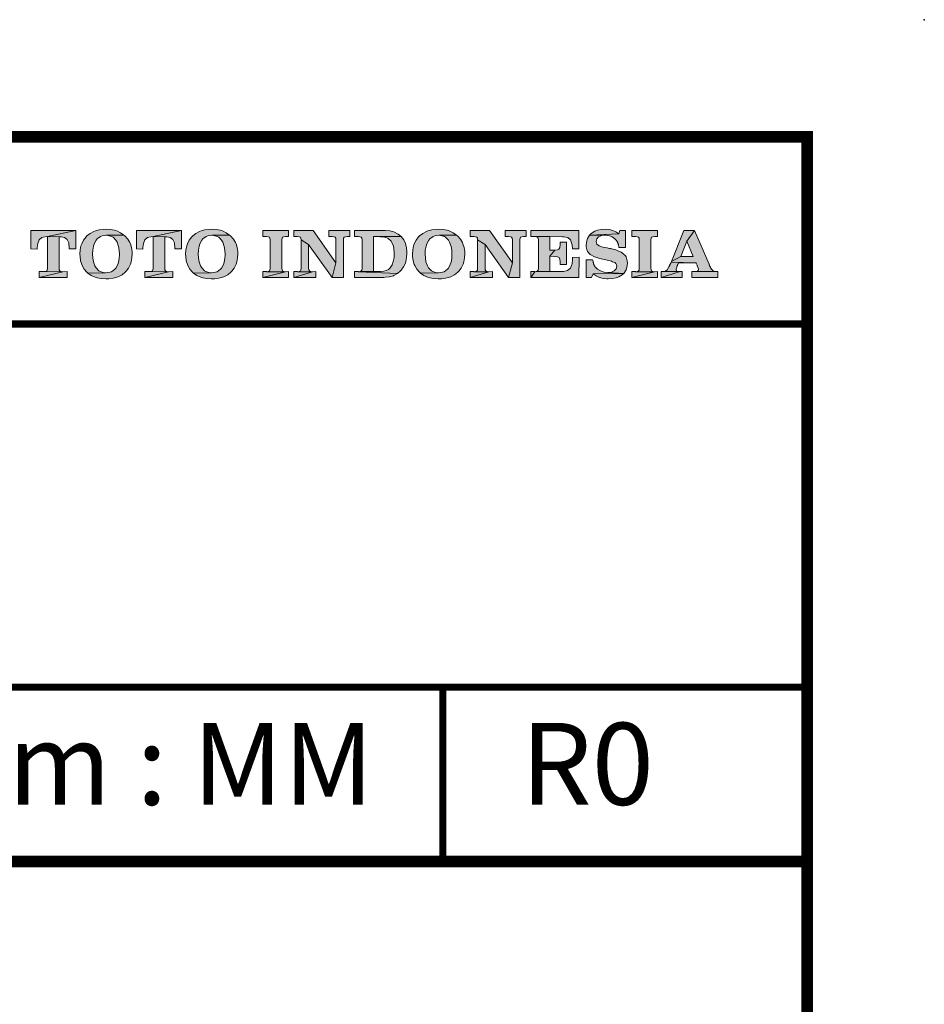
# Model space of a CAD drawing. Units: inches. Extents: x -285 to -5, y -1 to 205.
# Drawn here: x -44 to -5, y 163 to 205 of the extents above; entities that cross this region are included whole.
import ezdxf

# ---------------------------------------------------------------- set-up
doc = ezdxf.new("R2010")
doc.units = ezdxf.units.IN
doc.header["$LTSCALE"] = 4
doc.header["$MEASUREMENT"] = 0
doc.layers.add('KOP', color=7, linetype='Continuous')
doc.styles.add('ARIAL', font='arial.ttf')

msp = doc.modelspace()

# ---------------------------------------------------------------- hatches: boundary and pattern name
at = {"layer": 'KOP'}
h = msp.add_hatch(color=256, dxfattribs=at)
h.paths.add_polyline_path([(-40.351, 196.02), (-40.473, 196.014), (-40.652, 195.992), (-40.813, 195.949), (-40.876, 195.924), (-41.035, 195.841), (-41.171, 195.731), (-41.21, 195.691), (-41.318, 195.552), (-41.397, 195.393), (-41.426, 195.311), (-41.46, 195.141), (-41.471, 194.954), (-41.471, 194.948), (-41.468, 194.855), (-41.446, 194.676), (-41.397, 194.515), (-41.378, 194.466), (-41.29, 194.31), (-41.176, 194.18), (-41.131, 194.14), (-40.366, 194.155), (-40.442, 194.16), (-40.606, 194.208), (-40.66, 194.24), (-40.785, 194.367), (-40.836, 194.452), (-40.896, 194.625), (-40.924, 194.781), (-40.933, 194.968), (-40.924, 195.13), (-40.893, 195.297), (-40.862, 195.399), (-40.779, 195.549), (-40.734, 195.603), (-40.595, 195.708), (-40.524, 195.736), (-40.349, 195.762), (-39.594, 195.773), (-39.739, 195.873), (-39.901, 195.949), (-39.994, 195.977), (-40.167, 196.009)])
h.paths.add_polyline_path([(-39.594, 195.773), (-40.349, 195.762), (-40.278, 195.756), (-40.11, 195.708), (-40.059, 195.674), (-39.935, 195.547), (-39.886, 195.461), (-39.824, 195.289), (-39.799, 195.13), (-39.787, 194.943), (-39.796, 194.775), (-39.824, 194.611), (-39.858, 194.509), (-39.94, 194.359), (-39.983, 194.31), (-40.122, 194.206), (-40.19, 194.18), (-40.366, 194.155), (-41.131, 194.14), (-40.989, 194.041), (-40.825, 193.967), (-40.731, 193.942), (-40.561, 193.911), (-40.371, 193.899), (-40.235, 193.905), (-40.057, 193.928), (-39.895, 193.967), (-39.833, 193.993), (-39.674, 194.072), (-39.541, 194.183), (-39.498, 194.223), (-39.393, 194.362), (-39.314, 194.523), (-39.283, 194.622), (-39.251, 194.795), (-39.24, 194.982), (-39.243, 195.062), (-39.266, 195.24), (-39.317, 195.402), (-39.339, 195.447), (-39.43, 195.598), (-39.549, 195.731)])
h.paths.add_polyline_path([(-35.838, 196.02), (-35.96, 196.014), (-36.139, 195.992), (-36.3, 195.949), (-36.363, 195.924), (-36.521, 195.841), (-36.657, 195.731), (-36.697, 195.691), (-36.805, 195.552), (-36.884, 195.393), (-36.913, 195.311), (-36.947, 195.141), (-36.958, 194.954), (-36.958, 194.948), (-36.955, 194.855), (-36.932, 194.676), (-36.884, 194.515), (-36.864, 194.466), (-36.776, 194.31), (-36.663, 194.18), (-36.621, 194.14), (-35.852, 194.155), (-35.929, 194.16), (-36.093, 194.208), (-36.147, 194.24), (-36.272, 194.367), (-36.323, 194.452), (-36.385, 194.625), (-36.411, 194.781), (-36.419, 194.968), (-36.411, 195.13), (-36.38, 195.297), (-36.348, 195.399), (-36.266, 195.549), (-36.221, 195.603), (-36.082, 195.708), (-36.014, 195.736), (-35.835, 195.762), (-35.084, 195.773), (-35.229, 195.873), (-35.39, 195.949), (-35.481, 195.977), (-35.654, 196.009)])
h.paths.add_polyline_path([(-35.084, 195.773), (-35.835, 195.762), (-35.764, 195.756), (-35.6, 195.708), (-35.546, 195.674), (-35.421, 195.547), (-35.373, 195.461), (-35.311, 195.289), (-35.285, 195.13), (-35.274, 194.943), (-35.282, 194.775), (-35.311, 194.611), (-35.345, 194.509), (-35.427, 194.359), (-35.47, 194.31), (-35.608, 194.206), (-35.677, 194.18), (-35.852, 194.155), (-36.621, 194.14), (-36.476, 194.041), (-36.312, 193.967), (-36.218, 193.942), (-36.048, 193.911), (-35.861, 193.899), (-35.722, 193.905), (-35.543, 193.928), (-35.382, 193.967), (-35.319, 193.993), (-35.161, 194.072), (-35.027, 194.183), (-34.985, 194.223), (-34.88, 194.362), (-34.801, 194.523), (-34.769, 194.622), (-34.738, 194.795), (-34.727, 194.982), (-34.73, 195.062), (-34.752, 195.24), (-34.803, 195.402), (-34.826, 195.447), (-34.917, 195.598), (-35.036, 195.731)])
h = msp.add_hatch(color=256, dxfattribs=at)
h.paths.add_polyline_path([(-22.409, 195.963), (-23.305, 195.963), (-23.305, 195.714), (-23.163, 195.708), (-23.084, 195.7), (-23.038, 195.674), (-23.01, 195.632), (-23.002, 195.572), (-23.002, 194.588), (-23.169, 193.962), (-22.687, 193.962), (-22.687, 195.566), (-22.678, 195.632), (-22.65, 195.674), (-22.599, 195.7), (-22.525, 195.714), (-22.409, 195.714)])
h.paths.add_polyline_path([(-23.98, 195.963), (-24.805, 195.963), (-24.805, 195.714), (-24.649, 195.708), (-24.572, 195.7), (-24.524, 195.674), (-24.496, 195.632), (-24.487, 195.572), (-24.172, 195.365), (-23.169, 193.962), (-23.002, 194.588)])
h.paths.add_polyline_path([(-24.487, 195.572), (-24.487, 194.344), (-24.496, 194.276), (-24.524, 194.237), (-24.566, 194.214), (-24.629, 194.206), (-24.637, 194.206), (-24.011, 194.203), (-24.084, 194.211), (-24.135, 194.237), (-24.164, 194.279), (-24.172, 194.35), (-24.172, 195.365)], flags=17)
h.paths.add_polyline_path([(-24.649, 194.208), (-24.805, 194.208), (-24.805, 193.962), (-24.011, 194.203), (-24.637, 194.206)], flags=16)
h.paths.add_polyline_path([(-23.855, 194.208), (-24.011, 194.203), (-24.805, 193.962), (-23.855, 193.962)], flags=17)
h.paths.add_polyline_path([(-26.148, 196.02), (-26.27, 196.014), (-26.446, 195.992), (-26.608, 195.949), (-26.673, 195.924), (-26.829, 195.841), (-26.965, 195.731), (-27.007, 195.691), (-27.115, 195.552), (-27.194, 195.393), (-27.22, 195.311), (-27.257, 195.141), (-27.268, 194.954), (-27.268, 194.948), (-27.265, 194.855), (-27.243, 194.676), (-27.194, 194.515), (-27.172, 194.466), (-27.087, 194.31), (-26.97, 194.18), (-26.928, 194.14), (-26.162, 194.155), (-26.239, 194.16), (-26.403, 194.208), (-26.457, 194.24), (-26.582, 194.367), (-26.633, 194.452), (-26.693, 194.625), (-26.718, 194.781), (-26.729, 194.968), (-26.721, 195.13), (-26.69, 195.297), (-26.656, 195.399), (-26.576, 195.549), (-26.528, 195.603), (-26.389, 195.708), (-26.321, 195.736), (-26.145, 195.762), (-25.391, 195.773), (-25.536, 195.873), (-25.698, 195.949), (-25.791, 195.977), (-25.961, 196.009)])
h.paths.add_polyline_path([(-25.391, 195.773), (-26.145, 195.762), (-26.072, 195.756), (-25.907, 195.708), (-25.853, 195.674), (-25.732, 195.547), (-25.683, 195.461), (-25.621, 195.289), (-25.593, 195.13), (-25.584, 194.943), (-25.593, 194.775), (-25.621, 194.611), (-25.655, 194.509), (-25.737, 194.359), (-25.777, 194.31), (-25.916, 194.206), (-25.984, 194.18), (-26.162, 194.155), (-26.928, 194.14), (-26.783, 194.041), (-26.622, 193.967), (-26.528, 193.942), (-26.355, 193.911), (-26.168, 193.899), (-26.032, 193.905), (-25.853, 193.928), (-25.692, 193.967), (-25.627, 193.993), (-25.471, 194.072), (-25.335, 194.183), (-25.295, 194.223), (-25.187, 194.362), (-25.111, 194.523), (-25.08, 194.622), (-25.046, 194.795), (-25.037, 194.982), (-25.037, 195.062), (-25.063, 195.24), (-25.114, 195.402), (-25.133, 195.447), (-25.224, 195.598), (-25.343, 195.731)])
h.paths.add_polyline_path([(-28.419, 195.963), (-29.743, 195.963), (-29.743, 195.714), (-29.587, 195.708), (-29.511, 195.7), (-29.462, 195.674), (-29.434, 195.632), (-29.425, 195.572), (-29.425, 194.344), (-29.434, 194.276), (-29.462, 194.237), (-29.505, 194.214), (-28.666, 194.217), (-28.677, 194.22), (-28.932, 194.22), (-28.932, 195.705), (-27.75, 195.705), (-27.88, 195.813), (-28.039, 195.892), (-28.068, 195.904), (-28.235, 195.946)])
h.paths.add_polyline_path([(-27.75, 195.705), (-28.932, 195.705), (-28.652, 195.7), (-28.527, 195.691), (-28.365, 195.654), (-28.309, 195.626), (-28.181, 195.51), (-28.15, 195.459), (-28.079, 195.294), (-28.059, 195.192), (-28.048, 195.008), (-28.048, 194.982), (-28.056, 194.807), (-28.09, 194.636), (-28.141, 194.498), (-28.218, 194.376), (-28.297, 194.302), (-28.391, 194.251), (-28.496, 194.225), (-28.637, 194.217), (-28.666, 194.217), (-29.505, 194.214), (-29.567, 194.206), (-29.576, 194.206), (-27.909, 194.126), (-27.776, 194.245), (-27.753, 194.271), (-27.651, 194.413), (-27.574, 194.574), (-27.552, 194.645), (-27.52, 194.815), (-27.509, 194.999), (-27.509, 195.059), (-27.526, 195.24), (-27.569, 195.402), (-27.569, 195.405), (-27.645, 195.566)])
h.paths.add_polyline_path([(-29.587, 194.208), (-29.743, 194.208), (-29.743, 193.962), (-28.487, 193.962), (-28.428, 193.965), (-28.249, 193.984), (-28.087, 194.033), (-28.062, 194.041), (-27.909, 194.126), (-29.576, 194.206)])
h.paths.add_polyline_path([(-29.944, 195.963), (-30.84, 195.963), (-30.84, 195.714), (-30.698, 195.708), (-30.622, 195.7), (-30.574, 195.674), (-30.545, 195.632), (-30.537, 195.572), (-30.537, 194.588), (-30.704, 193.962), (-30.222, 193.962), (-30.222, 195.566), (-30.214, 195.632), (-30.188, 195.674), (-30.137, 195.7), (-30.061, 195.714), (-29.944, 195.714)])
h.paths.add_polyline_path([(-31.518, 195.963), (-32.343, 195.963), (-32.343, 195.714), (-32.187, 195.708), (-32.107, 195.7), (-32.059, 195.674), (-32.034, 195.632), (-32.025, 195.572), (-31.71, 195.365), (-30.704, 193.962), (-30.537, 194.588)])
h.paths.add_polyline_path([(-32.025, 195.572), (-32.025, 194.344), (-32.034, 194.276), (-32.059, 194.237), (-32.102, 194.214), (-32.164, 194.206), (-32.173, 194.206), (-31.546, 194.203), (-31.623, 194.211), (-31.674, 194.237), (-31.699, 194.279), (-31.71, 194.35), (-31.71, 195.365)], flags=17)
h.paths.add_polyline_path([(-32.187, 194.208), (-32.343, 194.208), (-32.343, 193.962), (-31.546, 194.203), (-32.173, 194.206)], flags=16)
h.paths.add_polyline_path([(-31.393, 194.208), (-31.546, 194.203), (-32.343, 193.962), (-31.393, 193.962)], flags=17)
h.paths.add_polyline_path([(-32.561, 195.963), (-33.664, 195.963), (-33.664, 195.714), (-33.508, 195.708), (-33.428, 195.7), (-33.38, 195.674), (-33.355, 195.632), (-33.346, 195.572), (-33.346, 194.344), (-33.355, 194.276), (-33.38, 194.237), (-33.423, 194.214), (-33.485, 194.206), (-33.496, 194.206), (-32.689, 194.203), (-32.765, 194.211), (-32.816, 194.237), (-32.842, 194.279), (-32.85, 194.35), (-32.85, 195.566), (-32.842, 195.632), (-32.816, 195.674), (-32.765, 195.7), (-32.689, 195.714), (-32.561, 195.714)])
h.paths.add_polyline_path([(-32.561, 194.208), (-32.689, 194.203), (-33.664, 193.962), (-32.561, 193.962)])
h.paths.add_polyline_path([(-33.508, 194.208), (-33.664, 194.208), (-33.664, 193.962), (-32.689, 194.203), (-33.496, 194.206)], flags=16)
h = msp.add_hatch(color=256, dxfattribs=at)
h.paths.add_polyline_path([(-16.801, 195.963), (-17.904, 195.963), (-17.904, 195.714), (-17.748, 195.708), (-17.669, 195.7), (-17.621, 195.674), (-17.595, 195.632), (-17.587, 195.572), (-17.587, 194.344), (-17.595, 194.276), (-17.621, 194.237), (-17.663, 194.214), (-17.726, 194.206), (-17.737, 194.206), (-16.929, 194.203), (-17.006, 194.211), (-17.057, 194.237), (-17.082, 194.279), (-17.091, 194.35), (-17.091, 195.566), (-17.082, 195.632), (-17.057, 195.674), (-17.006, 195.7), (-16.929, 195.714), (-16.801, 195.714)])
h.paths.add_polyline_path([(-16.801, 194.208), (-16.929, 194.203), (-17.904, 193.962), (-16.801, 193.962)])
h.paths.add_polyline_path([(-17.748, 194.208), (-17.904, 194.208), (-17.904, 193.962), (-16.929, 194.203), (-17.737, 194.206)], flags=16)
h.paths.add_polyline_path([(-19.038, 196.02), (-19.206, 196.009), (-19.373, 195.975), (-19.486, 195.932), (-19.634, 195.839), (-19.704, 195.773), (-18.454, 195.821), (-18.582, 195.912), (-18.715, 195.972), (-18.868, 196.009)])
h.paths.add_polyline_path([(-18.176, 195.963), (-18.409, 195.963), (-18.454, 195.821), (-19.704, 195.773), (-18.993, 195.762), (-18.862, 195.742), (-18.741, 195.688), (-18.633, 195.615), (-18.548, 195.521), (-18.542, 195.515), (-18.536, 195.504), (-18.534, 195.498), (-18.528, 195.487), (-18.514, 195.47), (-18.508, 195.456), (-18.491, 195.416), (-18.48, 195.371), (-18.474, 195.348), (-18.468, 195.325), (-18.463, 195.294), (-18.457, 195.263), (-18.457, 195.257), (-18.457, 195.255), (-18.457, 195.249), (-18.457, 195.246), (-18.454, 195.243), (-18.176, 195.243)])
h.paths.add_polyline_path([(-19.704, 195.773), (-19.798, 195.626), (-19.829, 195.529), (-19.852, 195.351), (-19.849, 195.266), (-19.809, 195.101), (-19.795, 195.07), (-19.685, 194.94), (-19.656, 194.923), (-19.495, 194.841), (-19.438, 194.821), (-19.262, 194.775), (-18.959, 194.696), (-18.891, 194.679), (-18.826, 194.665), (-18.769, 194.651), (-18.721, 194.634), (-18.633, 194.6), (-18.582, 194.554), (-18.556, 194.503), (-18.548, 194.43), (-18.576, 194.327), (-18.656, 194.245), (-18.775, 194.191), (-18.928, 194.172), (-18.242, 194.135), (-18.151, 194.285), (-18.114, 194.39), (-18.094, 194.571), (-18.103, 194.673), (-18.145, 194.835), (-18.176, 194.886), (-18.304, 195.002), (-18.358, 195.033), (-18.522, 195.107), (-18.59, 195.133), (-18.76, 195.181), (-18.786, 195.186), (-18.811, 195.192), (-18.84, 195.195), (-18.862, 195.201), (-18.911, 195.212), (-18.959, 195.22), (-18.965, 195.22), (-19.137, 195.26), (-19.291, 195.308), (-19.393, 195.385), (-19.429, 195.495), (-19.401, 195.603), (-19.319, 195.688), (-19.186, 195.745), (-19.024, 195.762), (-18.993, 195.762)])
h.paths.add_polyline_path([(-19.577, 194.707), (-19.858, 194.707), (-19.858, 193.962), (-19.622, 193.962), (-19.557, 194.118), (-18.242, 194.135), (-18.928, 194.172), (-19.086, 194.191), (-19.237, 194.237), (-19.367, 194.31), (-19.458, 194.398), (-19.461, 194.404), (-19.469, 194.41), (-19.472, 194.413), (-19.478, 194.418), (-19.483, 194.43), (-19.489, 194.441), (-19.5, 194.458), (-19.512, 194.478), (-19.52, 194.503), (-19.532, 194.529), (-19.537, 194.546), (-19.54, 194.56), (-19.546, 194.58), (-19.551, 194.6), (-19.56, 194.648)])
h.paths.add_polyline_path([(-18.242, 194.135), (-19.557, 194.118), (-19.429, 194.027), (-19.288, 193.962), (-19.132, 193.922), (-18.976, 193.902), (-18.97, 193.902), (-18.962, 193.899), (-18.916, 193.899), (-18.729, 193.911), (-18.565, 193.945), (-18.457, 193.984), (-18.31, 194.07)])
h.paths.add_polyline_path([(-20.164, 195.963), (-22.211, 195.963), (-22.211, 195.714), (-22.055, 195.708), (-21.397, 195.705), (-20.87, 195.7), (-20.802, 195.697), (-20.637, 195.666), (-20.515, 195.561), (-20.459, 195.396), (-20.453, 195.359), (-20.43, 195.181), (-20.164, 195.181)])
h.paths.add_polyline_path([(-22.055, 195.708), (-21.975, 195.7), (-21.927, 195.674), (-21.902, 195.632), (-21.893, 195.572), (-21.893, 194.344), (-21.902, 194.276), (-21.927, 194.237), (-21.97, 194.214), (-20.824, 194.217), (-20.833, 194.22), (-21.397, 194.22), (-21.397, 194.863), (-21.187, 195.121), (-21.193, 195.124), (-21.397, 195.124), (-21.397, 195.705)])
h.paths.add_polyline_path([(-20.697, 195.464), (-20.966, 195.464), (-20.966, 195.354), (-20.977, 195.24), (-21.014, 195.169), (-21.074, 195.133), (-21.173, 195.121), (-21.187, 195.121), (-21.397, 194.863), (-21.193, 194.858), (-21.077, 194.846), (-21.011, 194.812), (-20.975, 194.744), (-20.966, 194.631), (-20.966, 194.512), (-20.697, 194.512)])
h.paths.add_polyline_path([(-20.15, 194.821), (-20.43, 194.815), (-20.433, 194.707), (-20.453, 194.54), (-20.459, 194.515), (-20.527, 194.356), (-20.643, 194.254), (-20.646, 194.254), (-20.816, 194.217), (-20.824, 194.217), (-21.97, 194.214), (-22.032, 194.206), (-22.043, 194.206), (-22.211, 193.962), (-20.164, 193.962)])
h.paths.add_polyline_path([(-22.055, 194.208), (-22.211, 194.208), (-22.211, 193.962), (-22.043, 194.206)], flags=16)
h = msp.add_hatch(color=256, dxfattribs=at)
h.paths.add_polyline_path([(-41.653, 195.963), (-43.572, 195.963), (-43.572, 195.178), (-43.3, 195.172), (-43.297, 195.243), (-43.274, 195.41), (-43.217, 195.572), (-43.093, 195.668), (-43.042, 195.683), (-42.857, 195.705)])
h.paths.add_polyline_path([(-41.653, 195.963), (-42.857, 195.705), (-42.279, 195.702), (-42.126, 195.671), (-42.015, 195.581), (-41.945, 195.439), (-41.939, 195.41), (-41.925, 195.232), (-41.925, 195.223), (-41.925, 195.209), (-41.925, 195.203), (-41.925, 195.192), (-41.928, 195.186), (-41.928, 195.178), (-41.653, 195.178)], flags=16)
h.paths.add_polyline_path([(-42.361, 195.703), (-42.857, 195.705), (-42.857, 194.344), (-42.866, 194.276), (-42.891, 194.237), (-42.931, 194.217), (-42.994, 194.208), (-42.2, 194.206), (-42.276, 194.214), (-42.327, 194.237), (-42.353, 194.279), (-42.361, 194.35)])
h.paths.add_polyline_path([(-42.01, 194.211), (-42.2, 194.206), (-43.217, 193.962), (-42.01, 193.962)])
h.paths.add_polyline_path([(-42.2, 194.206), (-43.002, 194.208), (-43.019, 194.211), (-43.217, 194.211), (-43.217, 193.962)])
h = msp.add_hatch(color=256, dxfattribs=at)
h.paths.add_polyline_path([(-37.139, 195.963), (-39.059, 195.963), (-39.059, 195.178), (-38.786, 195.172), (-38.784, 195.243), (-38.761, 195.41), (-38.704, 195.572), (-38.58, 195.668), (-38.528, 195.683), (-38.344, 195.705)])
h.paths.add_polyline_path([(-37.848, 195.703), (-38.344, 195.705), (-38.344, 194.344), (-38.353, 194.276), (-38.378, 194.237), (-38.418, 194.217), (-38.481, 194.208), (-37.686, 194.206), (-37.763, 194.214), (-37.814, 194.237), (-37.84, 194.279), (-37.848, 194.35)])
h.paths.add_polyline_path([(-37.139, 195.963), (-38.344, 195.705), (-37.766, 195.702), (-37.613, 195.671), (-37.502, 195.581), (-37.431, 195.439), (-37.426, 195.41), (-37.412, 195.232), (-37.412, 195.223), (-37.412, 195.209), (-37.412, 195.203), (-37.412, 195.192), (-37.414, 195.186), (-37.414, 195.178), (-37.139, 195.178)])
h.paths.add_polyline_path([(-37.497, 194.211), (-37.686, 194.206), (-38.704, 193.962), (-37.497, 193.962)])
h.paths.add_polyline_path([(-37.686, 194.206), (-38.492, 194.208), (-38.506, 194.211), (-38.704, 194.211), (-38.704, 193.962)])
h = msp.add_hatch(color=256, dxfattribs=at)
h.paths.add_polyline_path([(-15.228, 195.963), (-15.685, 195.963), (-16.212, 194.648), (-15.812, 194.849), (-15.56, 195.51)], flags=16)
h.paths.add_polyline_path([(-15.228, 195.963), (-15.56, 195.51), (-15.276, 194.849), (-15.812, 194.849), (-16.212, 194.648), (-16.223, 194.611), (-15.163, 194.591), (-15.163, 194.585), (-15.152, 194.566), (-15.143, 194.537), (-15.129, 194.515), (-15.118, 194.483), (-15.112, 194.469), (-15.106, 194.458), (-15.101, 194.447), (-15.095, 194.432), (-15.081, 194.396), (-15.067, 194.356), (-15.058, 194.319), (-15.055, 194.288), (-15.064, 194.251), (-15.098, 194.225), (-15.14, 194.217), (-15.198, 194.211), (-14.225, 194.208), (-14.346, 194.217), (-14.429, 194.248), (-14.485, 194.299), (-14.539, 194.376), (-14.545, 194.393), (-14.556, 194.407), (-14.565, 194.424), (-14.573, 194.444), (-14.579, 194.461), (-14.587, 194.481), (-14.596, 194.503), (-14.607, 194.526)])
h.paths.add_polyline_path([(-14.225, 194.208), (-15.22, 194.211), (-15.228, 194.214), (-15.333, 194.214), (-15.333, 193.962), (-14.225, 193.962)])
h.paths.add_polyline_path([(-15.753, 194.214), (-15.84, 194.208), (-16.643, 193.962), (-15.753, 193.962)])
h.paths.add_polyline_path([(-15.84, 194.208), (-16.634, 194.211), (-16.643, 194.214), (-16.643, 193.962)], flags=16)
h.paths.add_polyline_path([(-16.005, 194.313), (-15.999, 194.35), (-15.988, 194.387), (-15.977, 194.421), (-15.974, 194.43), (-15.968, 194.441), (-15.965, 194.449), (-15.962, 194.455), (-15.954, 194.472), (-15.948, 194.492), (-15.937, 194.515), (-15.931, 194.537), (-15.926, 194.551), (-15.917, 194.566), (-15.914, 194.577), (-15.908, 194.591), (-15.163, 194.591), (-16.223, 194.611), (-16.243, 194.577), (-16.249, 194.56), (-16.257, 194.546), (-16.266, 194.529), (-16.274, 194.512), (-16.277, 194.506), (-16.28, 194.5), (-16.283, 194.495), (-16.288, 194.492), (-16.288, 194.483), (-16.294, 194.472), (-16.3, 194.461), (-16.305, 194.447), (-16.311, 194.432), (-16.322, 194.41), (-16.334, 194.379), (-16.393, 194.288), (-16.456, 194.237), (-16.524, 194.217), (-16.615, 194.211), (-15.84, 194.208), (-15.926, 194.211), (-15.977, 194.22), (-15.999, 194.245), (-16.008, 194.279)])

# ---------------------------------------------------------------- linework, layer by layer
for points, const_width in [([(-280.412, 199.971), (-10.412, 199.971)], 0.5), ([(-86.397, 199.971), (-86.397, 169.009), (-10.412, 169.009)], 0.5), ([(-10.412, 200.219), (-10.412, 1.723)], 0.5), ([(-86.397, 191.971), (-10.412, 191.971)], 0.3), ([(-25.973, 176.457), (-25.973, 169.258)], 0.3)]:
    msp.add_lwpolyline(points, dxfattribs=dict(at, const_width=const_width))
at = {"layer": 'KOP', "lineweight": 0}
for points in [[(-40.351, 196.02), (-40.473, 196.014), (-40.652, 195.992), (-40.813, 195.949), (-40.876, 195.924), (-41.035, 195.841), (-41.171, 195.731), (-41.21, 195.691), (-41.318, 195.552), (-41.397, 195.393), (-41.426, 195.311), (-41.46, 195.141), (-41.471, 194.954), (-41.471, 194.948), (-41.468, 194.855), (-41.446, 194.676), (-41.397, 194.515), (-41.378, 194.466), (-41.29, 194.31), (-41.176, 194.18), (-41.131, 194.14), (-40.366, 194.155), (-40.442, 194.16), (-40.606, 194.208), (-40.66, 194.24), (-40.785, 194.367), (-40.836, 194.452), (-40.896, 194.625), (-40.924, 194.781), (-40.933, 194.968), (-40.924, 195.13), (-40.893, 195.297), (-40.862, 195.399), (-40.779, 195.549), (-40.734, 195.603), (-40.595, 195.708), (-40.524, 195.736), (-40.349, 195.762), (-39.594, 195.773), (-39.739, 195.873), (-39.901, 195.949), (-39.994, 195.977), (-40.167, 196.009), (-40.351, 196.02)], [(-35.838, 196.02), (-35.96, 196.014), (-36.139, 195.992), (-36.3, 195.949), (-36.363, 195.924), (-36.521, 195.841), (-36.657, 195.731), (-36.697, 195.691), (-36.805, 195.552), (-36.884, 195.393), (-36.913, 195.311), (-36.947, 195.141), (-36.958, 194.954), (-36.958, 194.948), (-36.955, 194.855), (-36.932, 194.676), (-36.884, 194.515), (-36.864, 194.466), (-36.776, 194.31), (-36.663, 194.18), (-36.621, 194.14), (-35.852, 194.155), (-35.929, 194.16), (-36.093, 194.208), (-36.147, 194.24), (-36.272, 194.367), (-36.323, 194.452), (-36.385, 194.625), (-36.411, 194.781), (-36.419, 194.968), (-36.411, 195.13), (-36.38, 195.297), (-36.348, 195.399), (-36.266, 195.549), (-36.221, 195.603), (-36.082, 195.708), (-36.014, 195.736), (-35.835, 195.762), (-35.084, 195.773), (-35.229, 195.873), (-35.39, 195.949), (-35.481, 195.977), (-35.654, 196.009), (-35.838, 196.02)], [(-26.148, 196.02), (-26.27, 196.014), (-26.446, 195.992), (-26.608, 195.949), (-26.673, 195.924), (-26.829, 195.841), (-26.965, 195.731), (-27.007, 195.691), (-27.115, 195.552), (-27.194, 195.393), (-27.22, 195.311), (-27.257, 195.141), (-27.268, 194.954), (-27.268, 194.948), (-27.265, 194.855), (-27.243, 194.676), (-27.194, 194.515), (-27.172, 194.466), (-27.087, 194.31), (-26.97, 194.18), (-26.928, 194.14), (-26.162, 194.155), (-26.239, 194.16), (-26.403, 194.208), (-26.457, 194.24), (-26.582, 194.367), (-26.633, 194.452), (-26.693, 194.625), (-26.718, 194.781), (-26.729, 194.968), (-26.721, 195.13), (-26.69, 195.297), (-26.656, 195.399), (-26.576, 195.549), (-26.528, 195.603), (-26.389, 195.708), (-26.321, 195.736), (-26.145, 195.762), (-25.391, 195.773), (-25.536, 195.873), (-25.698, 195.949), (-25.791, 195.977), (-25.961, 196.009), (-26.148, 196.02)], [(-19.038, 196.02), (-19.206, 196.009), (-19.373, 195.975), (-19.486, 195.932), (-19.634, 195.839), (-19.704, 195.773), (-18.454, 195.821), (-18.582, 195.912), (-18.715, 195.972), (-18.868, 196.009), (-19.038, 196.02)], [(-41.653, 195.963), (-43.572, 195.963), (-43.572, 195.178), (-43.3, 195.172), (-43.297, 195.243), (-43.274, 195.41), (-43.217, 195.572), (-43.093, 195.668), (-43.042, 195.683), (-42.857, 195.705), (-41.653, 195.963)], [(-42.857, 195.705), (-42.857, 194.344), (-42.866, 194.276), (-42.891, 194.237), (-42.931, 194.217), (-42.994, 194.208), (-43.002, 194.208), (-42.2, 194.206), (-42.276, 194.214), (-42.327, 194.237), (-42.353, 194.279), (-42.361, 194.35), (-42.361, 195.7), (-42.33, 195.7), (-42.316, 195.702), (-42.279, 195.702), (-42.857, 195.705)], [(-41.653, 195.963), (-42.857, 195.705), (-42.279, 195.702), (-42.126, 195.671), (-42.015, 195.581), (-41.945, 195.439), (-41.939, 195.41), (-41.925, 195.232), (-41.925, 195.223), (-41.925, 195.209), (-41.925, 195.203), (-41.925, 195.192), (-41.928, 195.186), (-41.928, 195.178), (-41.653, 195.178), (-41.653, 195.963)], [(-39.594, 195.773), (-40.349, 195.762), (-40.278, 195.756), (-40.11, 195.708), (-40.059, 195.674), (-39.935, 195.547), (-39.886, 195.461), (-39.824, 195.289), (-39.799, 195.13), (-39.787, 194.943), (-39.796, 194.775), (-39.824, 194.611), (-39.858, 194.509), (-39.94, 194.359), (-39.983, 194.31), (-40.122, 194.206), (-40.19, 194.18), (-40.366, 194.155), (-41.131, 194.14), (-40.989, 194.041), (-40.825, 193.967), (-40.731, 193.942), (-40.561, 193.911), (-40.371, 193.899), (-40.235, 193.905), (-40.057, 193.928), (-39.895, 193.967), (-39.833, 193.993), (-39.674, 194.072), (-39.541, 194.183), (-39.498, 194.223), (-39.393, 194.362), (-39.314, 194.523), (-39.283, 194.622), (-39.251, 194.795), (-39.24, 194.982), (-39.243, 195.062), (-39.266, 195.24), (-39.317, 195.402), (-39.339, 195.447), (-39.43, 195.598), (-39.549, 195.731), (-39.594, 195.773)], [(-37.139, 195.963), (-39.059, 195.963), (-39.059, 195.178), (-38.786, 195.172), (-38.784, 195.243), (-38.761, 195.41), (-38.704, 195.572), (-38.58, 195.668), (-38.528, 195.683), (-38.344, 195.705), (-37.139, 195.963)], [(-38.344, 195.705), (-38.344, 194.344), (-38.353, 194.276), (-38.378, 194.237), (-38.418, 194.217), (-38.48, 194.208), (-38.492, 194.208), (-37.686, 194.206), (-37.763, 194.214), (-37.814, 194.237), (-37.84, 194.279), (-37.848, 194.35), (-37.848, 195.7), (-37.817, 195.7), (-37.806, 195.702), (-37.766, 195.702), (-38.344, 195.705)], [(-37.139, 195.963), (-38.344, 195.705), (-37.766, 195.702), (-37.613, 195.671), (-37.502, 195.581), (-37.431, 195.439), (-37.426, 195.41), (-37.412, 195.232), (-37.412, 195.223), (-37.412, 195.209), (-37.412, 195.203), (-37.412, 195.192), (-37.414, 195.186), (-37.414, 195.178), (-37.139, 195.178), (-37.139, 195.963)], [(-35.084, 195.773), (-35.835, 195.762), (-35.764, 195.756), (-35.6, 195.708), (-35.546, 195.674), (-35.421, 195.547), (-35.373, 195.461), (-35.311, 195.289), (-35.285, 195.13), (-35.274, 194.943), (-35.282, 194.775), (-35.311, 194.611), (-35.345, 194.509), (-35.427, 194.359), (-35.47, 194.31), (-35.608, 194.206), (-35.677, 194.18), (-35.852, 194.155), (-36.621, 194.14), (-36.476, 194.041), (-36.312, 193.967), (-36.218, 193.942), (-36.048, 193.911), (-35.861, 193.899), (-35.722, 193.905), (-35.543, 193.928), (-35.382, 193.967), (-35.319, 193.993), (-35.161, 194.072), (-35.027, 194.183), (-34.985, 194.223), (-34.88, 194.362), (-34.801, 194.523), (-34.769, 194.622), (-34.738, 194.795), (-34.727, 194.982), (-34.73, 195.062), (-34.752, 195.24), (-34.803, 195.402), (-34.826, 195.447), (-34.917, 195.598), (-35.036, 195.731), (-35.084, 195.773)], [(-32.561, 195.963), (-33.664, 195.963), (-33.664, 195.714), (-33.508, 195.708), (-33.428, 195.7), (-33.38, 195.674), (-33.355, 195.632), (-33.346, 195.572), (-33.346, 194.344), (-33.355, 194.276), (-33.38, 194.237), (-33.423, 194.214), (-33.485, 194.206), (-33.496, 194.206), (-32.689, 194.203), (-32.765, 194.211), (-32.816, 194.237), (-32.842, 194.279), (-32.85, 194.35), (-32.85, 195.566), (-32.842, 195.632), (-32.816, 195.674), (-32.765, 195.7), (-32.689, 195.714), (-32.561, 195.714), (-32.561, 195.963)], [(-31.518, 195.963), (-32.343, 195.963), (-32.343, 195.714), (-32.187, 195.708), (-32.107, 195.7), (-32.059, 195.674), (-32.034, 195.632), (-32.025, 195.572), (-31.71, 195.365), (-30.704, 193.962), (-30.537, 194.588), (-31.518, 195.963)], [(-29.944, 195.963), (-30.84, 195.963), (-30.84, 195.714), (-30.698, 195.708), (-30.622, 195.7), (-30.574, 195.674), (-30.545, 195.632), (-30.537, 195.572), (-30.537, 194.588), (-30.704, 193.962), (-30.222, 193.962), (-30.222, 195.566), (-30.214, 195.632), (-30.188, 195.674), (-30.137, 195.7), (-30.061, 195.714), (-29.944, 195.714), (-29.944, 195.963)], [(-28.419, 195.963), (-29.743, 195.963), (-29.743, 195.714), (-29.587, 195.708), (-29.511, 195.7), (-29.462, 195.674), (-29.434, 195.632), (-29.425, 195.572), (-29.425, 194.344), (-29.434, 194.276), (-29.462, 194.237), (-29.505, 194.214), (-28.666, 194.217), (-28.677, 194.22), (-28.932, 194.22), (-28.932, 195.705), (-27.75, 195.705), (-27.88, 195.813), (-28.039, 195.892), (-28.068, 195.904), (-28.235, 195.946), (-28.419, 195.963)], [(-27.75, 195.705), (-28.932, 195.705), (-28.652, 195.7), (-28.527, 195.691), (-28.365, 195.654), (-28.309, 195.626), (-28.181, 195.51), (-28.15, 195.459), (-28.079, 195.294), (-28.059, 195.192), (-28.048, 195.008), (-28.048, 194.982), (-28.056, 194.807), (-28.09, 194.636), (-28.141, 194.498), (-28.218, 194.376), (-28.297, 194.302), (-28.391, 194.251), (-28.496, 194.225), (-28.637, 194.217), (-28.666, 194.217), (-29.505, 194.214), (-29.567, 194.206), (-29.576, 194.206), (-27.909, 194.126), (-27.776, 194.245), (-27.753, 194.271), (-27.651, 194.413), (-27.574, 194.574), (-27.552, 194.645), (-27.52, 194.815), (-27.509, 194.999), (-27.509, 195.059), (-27.526, 195.24), (-27.569, 195.402), (-27.569, 195.405), (-27.645, 195.566), (-27.75, 195.705)], [(-25.391, 195.773), (-26.145, 195.762), (-26.072, 195.756), (-25.907, 195.708), (-25.853, 195.674), (-25.732, 195.547), (-25.683, 195.461), (-25.621, 195.289), (-25.593, 195.13), (-25.584, 194.943), (-25.593, 194.775), (-25.621, 194.611), (-25.655, 194.509), (-25.737, 194.359), (-25.777, 194.31), (-25.916, 194.206), (-25.984, 194.18), (-26.162, 194.155), (-26.928, 194.14), (-26.783, 194.041), (-26.622, 193.967), (-26.528, 193.942), (-26.355, 193.911), (-26.168, 193.899), (-26.032, 193.905), (-25.853, 193.928), (-25.692, 193.967), (-25.627, 193.993), (-25.471, 194.072), (-25.335, 194.183), (-25.295, 194.223), (-25.187, 194.362), (-25.111, 194.523), (-25.08, 194.622), (-25.046, 194.795), (-25.037, 194.982), (-25.037, 195.062), (-25.063, 195.24), (-25.114, 195.402), (-25.133, 195.447), (-25.224, 195.598), (-25.343, 195.731), (-25.391, 195.773)], [(-23.98, 195.963), (-24.805, 195.963), (-24.805, 195.714), (-24.649, 195.708), (-24.572, 195.7), (-24.524, 195.674), (-24.496, 195.632), (-24.487, 195.572), (-24.172, 195.365), (-23.169, 193.962), (-23.002, 194.588), (-23.98, 195.963)], [(-22.409, 195.963), (-23.305, 195.963), (-23.305, 195.714), (-23.163, 195.708), (-23.084, 195.7), (-23.038, 195.674), (-23.01, 195.632), (-23.002, 195.572), (-23.002, 194.588), (-23.169, 193.962), (-22.687, 193.962), (-22.687, 195.566), (-22.678, 195.632), (-22.65, 195.674), (-22.599, 195.7), (-22.525, 195.714), (-22.409, 195.714), (-22.409, 195.963)], [(-20.164, 195.963), (-22.211, 195.963), (-22.211, 195.714), (-22.055, 195.708), (-21.397, 195.705), (-20.87, 195.7), (-20.802, 195.697), (-20.637, 195.666), (-20.515, 195.561), (-20.459, 195.396), (-20.453, 195.359), (-20.43, 195.181), (-20.164, 195.181), (-20.164, 195.963)], [(-22.055, 195.708), (-21.975, 195.7), (-21.927, 195.674), (-21.902, 195.632), (-21.893, 195.572), (-21.893, 194.344), (-21.902, 194.276), (-21.927, 194.237), (-21.97, 194.214), (-20.824, 194.217), (-20.833, 194.22), (-21.397, 194.22), (-21.397, 194.863), (-21.187, 195.121), (-21.193, 195.124), (-21.397, 195.124), (-21.397, 195.705), (-22.055, 195.708)], [(-19.704, 195.773), (-19.798, 195.626), (-19.829, 195.529), (-19.852, 195.351), (-19.849, 195.266), (-19.809, 195.101), (-19.795, 195.07), (-19.685, 194.94), (-19.656, 194.923), (-19.495, 194.841), (-19.438, 194.821), (-19.262, 194.775), (-18.959, 194.696), (-18.891, 194.679), (-18.826, 194.665), (-18.769, 194.651), (-18.721, 194.634), (-18.633, 194.6), (-18.582, 194.554), (-18.556, 194.503), (-18.548, 194.43), (-18.576, 194.327), (-18.656, 194.245), (-18.775, 194.191), (-18.928, 194.172), (-18.242, 194.135), (-18.151, 194.285), (-18.114, 194.39), (-18.094, 194.571), (-18.103, 194.673), (-18.145, 194.835), (-18.176, 194.886), (-18.304, 195.002), (-18.358, 195.033), (-18.522, 195.107), (-18.59, 195.133), (-18.76, 195.181), (-18.786, 195.186), (-18.811, 195.192), (-18.84, 195.195), (-18.862, 195.201), (-18.911, 195.212), (-18.959, 195.22), (-18.965, 195.22), (-19.137, 195.26), (-19.291, 195.308), (-19.393, 195.385), (-19.429, 195.495), (-19.401, 195.603), (-19.319, 195.688), (-19.186, 195.745), (-19.024, 195.762), (-18.993, 195.762), (-19.704, 195.773)], [(-18.176, 195.963), (-18.409, 195.963), (-18.454, 195.821), (-19.704, 195.773), (-18.993, 195.762), (-18.862, 195.742), (-18.741, 195.688), (-18.633, 195.615), (-18.548, 195.521), (-18.542, 195.515), (-18.536, 195.504), (-18.534, 195.498), (-18.528, 195.487), (-18.514, 195.47), (-18.508, 195.456), (-18.491, 195.416), (-18.48, 195.371), (-18.474, 195.348), (-18.468, 195.325), (-18.463, 195.294), (-18.457, 195.263), (-18.457, 195.257), (-18.457, 195.255), (-18.457, 195.249), (-18.457, 195.246), (-18.454, 195.243), (-18.176, 195.243), (-18.176, 195.963)], [(-16.801, 195.963), (-17.904, 195.963), (-17.904, 195.714), (-17.748, 195.708), (-17.669, 195.7), (-17.621, 195.674), (-17.595, 195.632), (-17.587, 195.572), (-17.587, 194.344), (-17.595, 194.276), (-17.621, 194.237), (-17.663, 194.214), (-17.726, 194.206), (-17.737, 194.206), (-16.929, 194.203), (-17.006, 194.211), (-17.057, 194.237), (-17.082, 194.279), (-17.091, 194.35), (-17.091, 195.566), (-17.082, 195.632), (-17.057, 195.674), (-17.006, 195.7), (-16.929, 195.714), (-16.801, 195.714), (-16.801, 195.963)], [(-15.228, 195.963), (-15.557, 195.51), (-15.276, 194.849), (-15.812, 194.849), (-16.212, 194.648), (-16.223, 194.611), (-15.163, 194.591), (-15.163, 194.585), (-15.149, 194.566), (-15.14, 194.537), (-15.129, 194.515), (-15.118, 194.483), (-15.112, 194.469), (-15.106, 194.458), (-15.098, 194.447), (-15.092, 194.432), (-15.078, 194.396), (-15.067, 194.356), (-15.058, 194.319), (-15.055, 194.288), (-15.064, 194.251), (-15.095, 194.225), (-15.137, 194.217), (-15.194, 194.211), (-15.22, 194.211), (-14.225, 194.208), (-14.344, 194.217), (-14.429, 194.248), (-14.485, 194.299), (-14.539, 194.376), (-14.545, 194.393), (-14.553, 194.407), (-14.562, 194.424), (-14.57, 194.444), (-14.579, 194.461), (-14.587, 194.481), (-14.596, 194.503), (-14.604, 194.526), (-15.228, 195.963)], [(-15.228, 195.963), (-15.685, 195.963), (-16.212, 194.648), (-15.812, 194.849), (-15.557, 195.51), (-15.228, 195.963)], [(-32.025, 195.572), (-32.025, 194.344), (-32.034, 194.276), (-32.059, 194.237), (-32.102, 194.214), (-32.164, 194.206), (-32.173, 194.206), (-31.546, 194.203), (-31.623, 194.211), (-31.674, 194.237), (-31.699, 194.279), (-31.71, 194.35), (-31.71, 195.365), (-32.025, 195.572)], [(-24.487, 195.572), (-24.487, 194.344), (-24.496, 194.276), (-24.524, 194.237), (-24.566, 194.214), (-24.629, 194.206), (-24.637, 194.206), (-24.011, 194.203), (-24.084, 194.211), (-24.135, 194.237), (-24.164, 194.279), (-24.172, 194.35), (-24.172, 195.365), (-24.487, 195.572)], [(-20.697, 195.464), (-20.966, 195.464), (-20.966, 195.354), (-20.977, 195.24), (-21.014, 195.169), (-21.074, 195.133), (-21.173, 195.121), (-21.187, 195.121), (-21.397, 194.863), (-21.193, 194.858), (-21.077, 194.846), (-21.011, 194.812), (-20.975, 194.744), (-20.966, 194.631), (-20.966, 194.512), (-20.697, 194.512), (-20.697, 195.464)], [(-20.15, 194.821), (-20.43, 194.815), (-20.433, 194.707), (-20.453, 194.54), (-20.459, 194.515), (-20.527, 194.356), (-20.643, 194.254), (-20.646, 194.254), (-20.816, 194.217), (-20.824, 194.217), (-21.97, 194.214), (-22.032, 194.206), (-22.043, 194.206), (-22.211, 193.962), (-20.164, 193.962), (-20.15, 194.821)], [(-19.577, 194.707), (-19.858, 194.707), (-19.858, 193.962), (-19.622, 193.962), (-19.557, 194.118), (-18.242, 194.135), (-18.928, 194.172), (-19.086, 194.191), (-19.237, 194.237), (-19.367, 194.31), (-19.458, 194.398), (-19.461, 194.404), (-19.469, 194.41), (-19.472, 194.413), (-19.478, 194.418), (-19.483, 194.43), (-19.489, 194.441), (-19.5, 194.458), (-19.512, 194.478), (-19.52, 194.503), (-19.532, 194.529), (-19.537, 194.546), (-19.54, 194.56), (-19.546, 194.58), (-19.551, 194.6), (-19.56, 194.648), (-19.577, 194.707)], [(-16.223, 194.611), (-16.24, 194.577), (-16.246, 194.56), (-16.254, 194.546), (-16.266, 194.529), (-16.274, 194.512), (-16.277, 194.506), (-16.28, 194.5), (-16.283, 194.495), (-16.286, 194.492), (-16.286, 194.483), (-16.291, 194.472), (-16.297, 194.461), (-16.303, 194.447), (-16.308, 194.432), (-16.322, 194.41), (-16.334, 194.379), (-16.39, 194.288), (-16.453, 194.237), (-16.524, 194.217), (-16.612, 194.211), (-16.634, 194.211), (-15.84, 194.208), (-15.923, 194.211), (-15.974, 194.22), (-15.999, 194.245), (-16.008, 194.279), (-16.005, 194.313), (-15.999, 194.35), (-15.985, 194.387), (-15.974, 194.421), (-15.971, 194.43), (-15.968, 194.441), (-15.965, 194.449), (-15.962, 194.455), (-15.954, 194.472), (-15.948, 194.492), (-15.934, 194.515), (-15.928, 194.537), (-15.923, 194.551), (-15.917, 194.566), (-15.914, 194.577), (-15.908, 194.591), (-15.163, 194.591), (-16.223, 194.611)], [(-42.01, 194.211), (-42.2, 194.206), (-43.217, 193.962), (-42.01, 193.962), (-42.01, 194.211)], [(-43.019, 194.211), (-43.217, 194.211), (-43.217, 193.962), (-42.2, 194.206), (-43.002, 194.208), (-43.019, 194.211)], [(-38.506, 194.211), (-38.704, 194.211), (-38.704, 193.962), (-37.686, 194.206), (-38.492, 194.208), (-38.506, 194.211)], [(-37.497, 194.211), (-37.686, 194.206), (-38.704, 193.962), (-37.497, 193.962), (-37.497, 194.211)], [(-32.561, 194.208), (-32.689, 194.203), (-33.664, 193.962), (-32.561, 193.962), (-32.561, 194.208)], [(-33.508, 194.208), (-33.664, 194.208), (-33.664, 193.962), (-32.689, 194.203), (-33.496, 194.206), (-33.508, 194.208)], [(-32.187, 194.208), (-32.343, 194.208), (-32.343, 193.962), (-31.546, 194.203), (-32.173, 194.206), (-32.187, 194.208)], [(-31.393, 194.208), (-31.546, 194.203), (-32.343, 193.962), (-31.393, 193.962), (-31.393, 194.208)], [(-29.587, 194.208), (-29.743, 194.208), (-29.743, 193.962), (-28.487, 193.962), (-28.428, 193.965), (-28.249, 193.984), (-28.087, 194.033), (-28.062, 194.041), (-27.909, 194.126), (-29.576, 194.206), (-29.587, 194.208)], [(-24.649, 194.208), (-24.805, 194.208), (-24.805, 193.962), (-24.011, 194.203), (-24.637, 194.206), (-24.649, 194.208)], [(-23.855, 194.208), (-24.011, 194.203), (-24.805, 193.962), (-23.855, 193.962), (-23.855, 194.208)], [(-22.055, 194.208), (-22.211, 194.208), (-22.211, 193.962), (-22.043, 194.206), (-22.055, 194.208)], [(-18.242, 194.135), (-19.557, 194.118), (-19.429, 194.027), (-19.288, 193.962), (-19.132, 193.922), (-18.976, 193.902), (-18.97, 193.902), (-18.962, 193.899), (-18.916, 193.899), (-18.729, 193.911), (-18.565, 193.945), (-18.457, 193.984), (-18.31, 194.07), (-18.242, 194.135)], [(-16.801, 194.208), (-16.929, 194.203), (-17.904, 193.962), (-16.801, 193.962), (-16.801, 194.208)], [(-17.748, 194.208), (-17.904, 194.208), (-17.904, 193.962), (-16.929, 194.203), (-17.737, 194.206), (-17.748, 194.208)], [(-15.753, 194.214), (-15.84, 194.208), (-16.643, 193.962), (-15.753, 193.962), (-15.753, 194.214)], [(-16.643, 194.214), (-16.643, 193.962), (-15.84, 194.208), (-16.634, 194.211), (-16.643, 194.214)], [(-15.228, 194.214), (-15.333, 194.214), (-15.333, 193.962), (-14.225, 193.962), (-14.225, 194.208), (-15.22, 194.211), (-15.228, 194.214)]]:
    msp.add_lwpolyline(points, dxfattribs=at)
at = {"layer": 'KOP', "color": 7, "const_width": 0.3}
msp.add_lwpolyline([(-86.397, 176.457), (-10.412, 176.457)], dxfattribs=at)
at = {"layer": 'KOP'}
msp.add_point((-5.412, 204.971), dxfattribs=at)

# ---------------------------------------------------------------- texts
at = {"layer": 'KOP', "style": 'ARIAL'}
for s, p in [('Dim : MM', (-49.151, 171.431)), ('R0', (-22.643, 171.431))]:
    msp.add_text(s, height=3.5, dxfattribs=at).set_placement(p)

doc.saveas('drawing.dxf')
